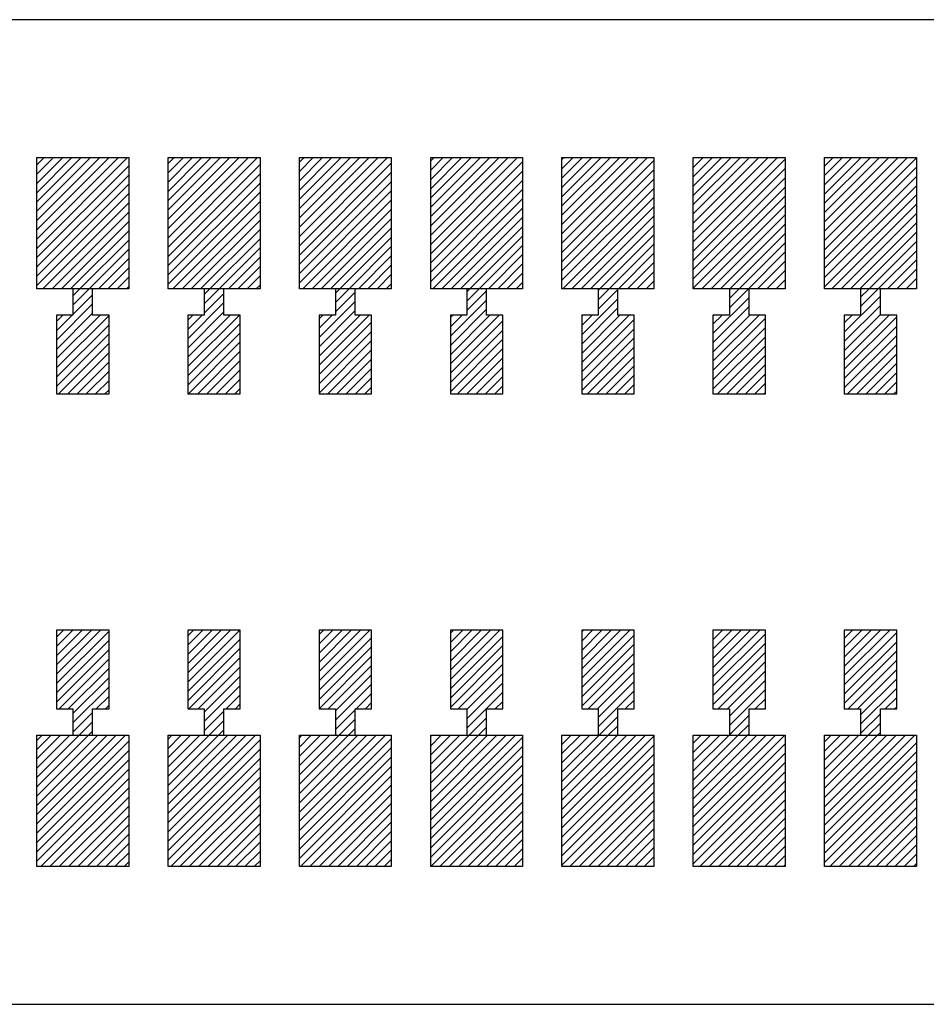
# Model space of a CAD drawing. Extents: x -30 to 87, y -19 to 45.
# Drawn here: x 51 to 52, y 22 to 23 of the extents above; entities that cross this region are included whole.
import ezdxf

# ---------------------------------------------------------------- set-up
doc = ezdxf.new("R2010")
doc.units = 0
doc.header["$MEASUREMENT"] = 0
doc.layers.get('0').update_dxf_attribs({"linetype": 'CONTINUOUS'})

# ---------------------------------------------------------------- blocks, each defined once
blk = doc.blocks.new('*X3267')
at = {"color": 3}
for p, q in [((51.6663, 22.49815), (51.67289, 22.50474)), ((51.6663, 22.49107), (51.67996, 22.50474)), ((51.6663, 22.484), (51.68704, 22.50474)), ((51.6663, 22.47693), (51.69411, 22.50474)), ((51.6663, 22.46986), (51.70118, 22.50474)), ((51.6663, 22.46279), (51.70825, 22.50474)), ((51.6663, 22.45572), (51.71532, 22.50474)), ((51.6663, 22.44865), (51.72239, 22.50474)), ((51.6663, 22.44158), (51.72946, 22.50474)), ((51.6663, 22.43451), (51.7363, 22.50451)), ((51.6663, 22.42743), (51.7363, 22.49743)), ((51.6663, 22.42036), (51.7363, 22.49036)), ((51.6663, 22.41329), (51.7363, 22.48329)), ((51.6663, 22.40622), (51.7363, 22.47622)), ((51.67189, 22.40474), (51.7363, 22.46915)), ((51.67896, 22.40474), (51.7363, 22.46208)), ((51.68603, 22.40474), (51.7363, 22.45501)), ((51.6931, 22.40474), (51.7363, 22.44794)), ((51.70017, 22.40474), (51.7363, 22.44087)), ((51.70724, 22.40474), (51.7363, 22.4338)), ((51.71431, 22.40474), (51.7363, 22.42672)), ((51.72139, 22.40474), (51.7363, 22.41965)), ((51.72846, 22.40474), (51.7363, 22.41258)), ((51.73553, 22.40474), (51.7363, 22.40551))]:
    blk.add_line(p, q, dxfattribs=at)
blk = doc.blocks.new('*X3268')
at = {"color": 3}
for p, q in [((51.5663, 22.50421), (51.56683, 22.50474)), ((51.5663, 22.49714), (51.5739, 22.50474)), ((51.5663, 22.49007), (51.58097, 22.50474)), ((51.5663, 22.483), (51.58804, 22.50474)), ((51.5663, 22.47593), (51.59511, 22.50474)), ((51.5663, 22.46886), (51.60218, 22.50474)), ((51.5663, 22.46179), (51.60925, 22.50474)), ((51.5663, 22.45471), (51.61632, 22.50474)), ((51.5663, 22.44764), (51.6234, 22.50474)), ((51.5663, 22.44057), (51.63047, 22.50474)), ((51.5663, 22.4335), (51.6363, 22.5035)), ((51.5663, 22.42643), (51.6363, 22.49643)), ((51.5663, 22.41936), (51.6363, 22.48936)), ((51.5663, 22.41229), (51.6363, 22.48229)), ((51.5663, 22.40522), (51.6363, 22.47522)), ((51.57289, 22.40474), (51.6363, 22.46815)), ((51.57996, 22.40474), (51.6363, 22.46107)), ((51.58704, 22.40474), (51.6363, 22.454)), ((51.59411, 22.40474), (51.6363, 22.44693)), ((51.60118, 22.40474), (51.6363, 22.43986)), ((51.60825, 22.40474), (51.6363, 22.43279)), ((51.61532, 22.40474), (51.6363, 22.42572)), ((51.62239, 22.40474), (51.6363, 22.41865)), ((51.62946, 22.40474), (51.6363, 22.41158))]:
    blk.add_line(p, q, dxfattribs=at)
blk = doc.blocks.new('*X3269')
at = {"color": 3}
for p, q in [((51.4663, 22.50321), (51.46783, 22.50474)), ((51.4663, 22.49614), (51.4749, 22.50474)), ((51.4663, 22.48906), (51.48197, 22.50474)), ((51.4663, 22.48199), (51.48905, 22.50474)), ((51.4663, 22.47492), (51.49612, 22.50474)), ((51.4663, 22.46785), (51.50319, 22.50474)), ((51.4663, 22.46078), (51.51026, 22.50474)), ((51.4663, 22.45371), (51.51733, 22.50474)), ((51.4663, 22.44664), (51.5244, 22.50474)), ((51.4663, 22.43957), (51.53147, 22.50474)), ((51.4663, 22.4325), (51.5363, 22.5025)), ((51.4663, 22.42542), (51.5363, 22.49542)), ((51.4663, 22.41835), (51.5363, 22.48835)), ((51.4663, 22.41128), (51.5363, 22.48128)), ((51.46683, 22.40474), (51.5363, 22.47421)), ((51.4739, 22.40474), (51.5363, 22.46714)), ((51.48097, 22.40474), (51.5363, 22.46007)), ((51.48804, 22.40474), (51.5363, 22.453)), ((51.49511, 22.40474), (51.5363, 22.44593)), ((51.50218, 22.40474), (51.5363, 22.43886)), ((51.50925, 22.40474), (51.5363, 22.43179)), ((51.51632, 22.40474), (51.5363, 22.42471)), ((51.5234, 22.40474), (51.5363, 22.41764)), ((51.53047, 22.40474), (51.5363, 22.41057))]:
    blk.add_line(p, q, dxfattribs=at)
blk = doc.blocks.new('*X3270')
at = {"color": 3}
for p, q in [((51.3663, 22.5022), (51.36884, 22.50474)), ((51.3663, 22.49513), (51.37591, 22.50474)), ((51.3663, 22.48806), (51.38298, 22.50474)), ((51.3663, 22.48099), (51.39005, 22.50474)), ((51.3663, 22.47392), (51.39712, 22.50474)), ((51.3663, 22.46685), (51.40419, 22.50474)), ((51.3663, 22.45977), (51.41126, 22.50474)), ((51.3663, 22.4527), (51.41833, 22.50474)), ((51.3663, 22.44563), (51.42541, 22.50474)), ((51.3663, 22.43856), (51.43248, 22.50474)), ((51.3663, 22.43149), (51.4363, 22.50149)), ((51.3663, 22.42442), (51.4363, 22.49442)), ((51.3663, 22.41735), (51.4363, 22.48735)), ((51.3663, 22.41028), (51.4363, 22.48028)), ((51.36783, 22.40474), (51.4363, 22.47321)), ((51.3749, 22.40474), (51.4363, 22.46614)), ((51.38197, 22.40474), (51.4363, 22.45906)), ((51.38905, 22.40474), (51.4363, 22.45199)), ((51.39612, 22.40474), (51.4363, 22.44492)), ((51.40319, 22.40474), (51.4363, 22.43785)), ((51.41026, 22.40474), (51.4363, 22.43078)), ((51.41733, 22.40474), (51.4363, 22.42371)), ((51.4244, 22.40474), (51.4363, 22.41664)), ((51.43147, 22.40474), (51.4363, 22.40957))]:
    blk.add_line(p, q, dxfattribs=at)
blk = doc.blocks.new('*X3271')
at = {"color": 3}
for p, q in [((51.2663, 22.5012), (51.26984, 22.50474)), ((51.2663, 22.49413), (51.27691, 22.50474)), ((51.2663, 22.48705), (51.28398, 22.50474)), ((51.2663, 22.47998), (51.29106, 22.50474)), ((51.2663, 22.47291), (51.29813, 22.50474)), ((51.2663, 22.46584), (51.3052, 22.50474)), ((51.2663, 22.45877), (51.31227, 22.50474)), ((51.2663, 22.4517), (51.31934, 22.50474)), ((51.2663, 22.44463), (51.32641, 22.50474)), ((51.2663, 22.43756), (51.33348, 22.50474)), ((51.2663, 22.43049), (51.3363, 22.50049)), ((51.2663, 22.42341), (51.3363, 22.49341)), ((51.2663, 22.41634), (51.3363, 22.48634)), ((51.2663, 22.40927), (51.3363, 22.47927)), ((51.26884, 22.40474), (51.3363, 22.4722)), ((51.27591, 22.40474), (51.3363, 22.46513)), ((51.28298, 22.40474), (51.3363, 22.45806)), ((51.29005, 22.40474), (51.3363, 22.45099)), ((51.29712, 22.40474), (51.3363, 22.44392)), ((51.30419, 22.40474), (51.3363, 22.43685)), ((51.31126, 22.40474), (51.3363, 22.42977)), ((51.31833, 22.40474), (51.3363, 22.4227)), ((51.32541, 22.40474), (51.3363, 22.41563)), ((51.33248, 22.40474), (51.3363, 22.40856))]:
    blk.add_line(p, q, dxfattribs=at)
blk = doc.blocks.new('*X3272')
at = {"color": 3}
for p, q in [((51.1663, 22.50019), (51.17085, 22.50474)), ((51.1663, 22.49312), (51.17792, 22.50474)), ((51.1663, 22.48605), (51.18499, 22.50474)), ((51.1663, 22.47898), (51.19206, 22.50474)), ((51.1663, 22.47191), (51.19913, 22.50474)), ((51.1663, 22.46484), (51.2062, 22.50474)), ((51.1663, 22.45776), (51.21327, 22.50474)), ((51.1663, 22.45069), (51.22034, 22.50474)), ((51.1663, 22.44362), (51.22742, 22.50474)), ((51.1663, 22.43655), (51.23449, 22.50474)), ((51.1663, 22.42948), (51.2363, 22.49948)), ((51.1663, 22.42241), (51.2363, 22.49241)), ((51.1663, 22.41534), (51.2363, 22.48534)), ((51.1663, 22.40827), (51.2363, 22.47827)), ((51.16984, 22.40474), (51.2363, 22.4712)), ((51.17691, 22.40474), (51.2363, 22.46413)), ((51.18398, 22.40474), (51.2363, 22.45705)), ((51.19106, 22.40474), (51.2363, 22.44998)), ((51.19813, 22.40474), (51.2363, 22.44291)), ((51.2052, 22.40474), (51.2363, 22.43584)), ((51.21227, 22.40474), (51.2363, 22.42877)), ((51.21934, 22.40474), (51.2363, 22.4217)), ((51.22641, 22.40474), (51.2363, 22.41463)), ((51.23348, 22.40474), (51.2363, 22.40756))]:
    blk.add_line(p, q, dxfattribs=at)
blk = doc.blocks.new('*X3273')
at = {"color": 3}
for p, q in [((51.0663, 22.49919), (51.07185, 22.50474)), ((51.0663, 22.49212), (51.07892, 22.50474)), ((51.0663, 22.48504), (51.08599, 22.50474)), ((51.0663, 22.47797), (51.09307, 22.50474)), ((51.0663, 22.4709), (51.10014, 22.50474)), ((51.0663, 22.46383), (51.10721, 22.50474)), ((51.0663, 22.45676), (51.11428, 22.50474)), ((51.0663, 22.44969), (51.12135, 22.50474)), ((51.0663, 22.44262), (51.12842, 22.50474)), ((51.0663, 22.43555), (51.13549, 22.50474)), ((51.0663, 22.42848), (51.1363, 22.49848)), ((51.0663, 22.4214), (51.1363, 22.4914)), ((51.0663, 22.41433), (51.1363, 22.48433)), ((51.0663, 22.40726), (51.1363, 22.47726)), ((51.07085, 22.40474), (51.1363, 22.47019)), ((51.07792, 22.40474), (51.1363, 22.46312)), ((51.08499, 22.40474), (51.1363, 22.45605)), ((51.09206, 22.40474), (51.1363, 22.44898)), ((51.09913, 22.40474), (51.1363, 22.44191)), ((51.1062, 22.40474), (51.1363, 22.43484)), ((51.11327, 22.40474), (51.1363, 22.42776)), ((51.12034, 22.40474), (51.1363, 22.42069)), ((51.12742, 22.40474), (51.1363, 22.41362)), ((51.13449, 22.40474), (51.1363, 22.40655))]:
    blk.add_line(p, q, dxfattribs=at)
blk = doc.blocks.new('*X3275')
at = {"color": 3}
for p, q in [((51.6663, 22.05974), (51.6713, 22.06474)), ((51.6663, 22.05267), (51.67837, 22.06474)), ((51.6663, 22.0456), (51.68544, 22.06474)), ((51.6663, 22.03853), (51.69251, 22.06474)), ((51.6663, 22.03145), (51.69958, 22.06474)), ((51.6663, 22.02438), (51.70665, 22.06474)), ((51.6663, 22.01731), (51.71373, 22.06474)), ((51.6663, 22.01024), (51.7208, 22.06474)), ((51.6663, 22.00317), (51.72787, 22.06474)), ((51.6663, 21.9961), (51.73494, 22.06474)), ((51.6663, 21.98903), (51.7363, 22.05903)), ((51.6663, 21.98196), (51.7363, 22.05196)), ((51.6663, 21.97489), (51.7363, 22.04489)), ((51.6663, 21.96782), (51.7363, 22.03782)), ((51.67029, 21.96474), (51.7363, 22.03074)), ((51.67737, 21.96474), (51.7363, 22.02367)), ((51.68444, 21.96474), (51.7363, 22.0166)), ((51.69151, 21.96474), (51.7363, 22.00953)), ((51.69858, 21.96474), (51.7363, 22.00246)), ((51.70565, 21.96474), (51.7363, 21.99539)), ((51.71272, 21.96474), (51.7363, 21.98832)), ((51.71979, 21.96474), (51.7363, 21.98125)), ((51.72686, 21.96474), (51.7363, 21.97418)), ((51.73393, 21.96474), (51.7363, 21.9671))]:
    blk.add_line(p, q, dxfattribs=at)
blk = doc.blocks.new('*X3276')
at = {"color": 3}
for p, q in [((51.5663, 22.05873), (51.5723, 22.06474)), ((51.5663, 22.05166), (51.57938, 22.06474)), ((51.5663, 22.04459), (51.58645, 22.06474)), ((51.5663, 22.03752), (51.59352, 22.06474)), ((51.5663, 22.03045), (51.60059, 22.06474)), ((51.5663, 22.02338), (51.60766, 22.06474)), ((51.5663, 22.01631), (51.61473, 22.06474)), ((51.5663, 22.00924), (51.6218, 22.06474)), ((51.5663, 22.00217), (51.62887, 22.06474)), ((51.5663, 21.99509), (51.63594, 22.06474)), ((51.5663, 21.98802), (51.6363, 22.05802)), ((51.5663, 21.98095), (51.6363, 22.05095)), ((51.5663, 21.97388), (51.6363, 22.04388)), ((51.5663, 21.96681), (51.6363, 22.03681)), ((51.5713, 21.96474), (51.6363, 22.02974)), ((51.57837, 21.96474), (51.6363, 22.02267)), ((51.58544, 21.96474), (51.6363, 22.0156)), ((51.59251, 21.96474), (51.6363, 22.00853)), ((51.59958, 21.96474), (51.6363, 22.00145)), ((51.60665, 21.96474), (51.6363, 21.99438)), ((51.61373, 21.96474), (51.6363, 21.98731)), ((51.6208, 21.96474), (51.6363, 21.98024)), ((51.62787, 21.96474), (51.6363, 21.97317)), ((51.63494, 21.96474), (51.6363, 21.9661))]:
    blk.add_line(p, q, dxfattribs=at)
blk = doc.blocks.new('*X3277')
at = {"color": 3}
for p, q in [((51.4663, 22.05773), (51.47331, 22.06474)), ((51.4663, 22.05066), (51.48038, 22.06474)), ((51.4663, 22.04359), (51.48745, 22.06474)), ((51.4663, 22.03652), (51.49452, 22.06474)), ((51.4663, 22.02944), (51.50159, 22.06474)), ((51.4663, 22.02237), (51.50866, 22.06474)), ((51.4663, 22.0153), (51.51574, 22.06474)), ((51.4663, 22.00823), (51.52281, 22.06474)), ((51.4663, 22.00116), (51.52988, 22.06474)), ((51.4663, 21.99409), (51.5363, 22.06409)), ((51.4663, 21.98702), (51.5363, 22.05702)), ((51.4663, 21.97995), (51.5363, 22.04995)), ((51.4663, 21.97288), (51.5363, 22.04288)), ((51.4663, 21.96581), (51.5363, 22.03581)), ((51.4723, 21.96474), (51.5363, 22.02873)), ((51.47938, 21.96474), (51.5363, 22.02166)), ((51.48645, 21.96474), (51.5363, 22.01459)), ((51.49352, 21.96474), (51.5363, 22.00752)), ((51.50059, 21.96474), (51.5363, 22.00045)), ((51.50766, 21.96474), (51.5363, 21.99338)), ((51.51473, 21.96474), (51.5363, 21.98631)), ((51.5218, 21.96474), (51.5363, 21.97924)), ((51.52887, 21.96474), (51.5363, 21.97217)), ((51.53594, 21.96474), (51.5363, 21.96509))]:
    blk.add_line(p, q, dxfattribs=at)
blk = doc.blocks.new('*X3278')
at = {"color": 3}
for p, q in [((51.3663, 22.0638), (51.36724, 22.06474)), ((51.3663, 22.05672), (51.37431, 22.06474)), ((51.3663, 22.04965), (51.38139, 22.06474)), ((51.3663, 22.04258), (51.38846, 22.06474)), ((51.3663, 22.03551), (51.39553, 22.06474)), ((51.3663, 22.02844), (51.4026, 22.06474)), ((51.3663, 22.02137), (51.40967, 22.06474)), ((51.3663, 22.0143), (51.41674, 22.06474)), ((51.3663, 22.00723), (51.42381, 22.06474)), ((51.3663, 22.00016), (51.43088, 22.06474)), ((51.3663, 21.99308), (51.4363, 22.06308)), ((51.3663, 21.98601), (51.4363, 22.05601)), ((51.3663, 21.97894), (51.4363, 22.04894)), ((51.3663, 21.97187), (51.4363, 22.04187)), ((51.3663, 21.9648), (51.4363, 22.0348)), ((51.37331, 21.96474), (51.4363, 22.02773)), ((51.38038, 21.96474), (51.4363, 22.02066)), ((51.38745, 21.96474), (51.4363, 22.01359)), ((51.39452, 21.96474), (51.4363, 22.00652)), ((51.40159, 21.96474), (51.4363, 21.99944)), ((51.40866, 21.96474), (51.4363, 21.99237)), ((51.41574, 21.96474), (51.4363, 21.9853)), ((51.42281, 21.96474), (51.4363, 21.97823)), ((51.42988, 21.96474), (51.4363, 21.97116))]:
    blk.add_line(p, q, dxfattribs=at)
blk = doc.blocks.new('*X3279')
at = {"color": 3}
for p, q in [((51.2663, 22.06279), (51.26825, 22.06474)), ((51.2663, 22.05572), (51.27532, 22.06474)), ((51.2663, 22.04865), (51.28239, 22.06474)), ((51.2663, 22.04158), (51.28946, 22.06474)), ((51.2663, 22.03451), (51.29653, 22.06474)), ((51.2663, 22.02743), (51.3036, 22.06474)), ((51.2663, 22.02036), (51.31068, 22.06474)), ((51.2663, 22.01329), (51.31775, 22.06474)), ((51.2663, 22.00622), (51.32482, 22.06474)), ((51.2663, 21.99915), (51.33189, 22.06474)), ((51.2663, 21.99208), (51.3363, 22.06208)), ((51.2663, 21.98501), (51.3363, 22.05501)), ((51.2663, 21.97794), (51.3363, 22.04794)), ((51.2663, 21.97087), (51.3363, 22.04087)), ((51.26724, 21.96474), (51.3363, 22.0338)), ((51.27431, 21.96474), (51.3363, 22.02672)), ((51.28139, 21.96474), (51.3363, 22.01965)), ((51.28846, 21.96474), (51.3363, 22.01258)), ((51.29553, 21.96474), (51.3363, 22.00551)), ((51.3026, 21.96474), (51.3363, 21.99844)), ((51.30967, 21.96474), (51.3363, 21.99137)), ((51.31674, 21.96474), (51.3363, 21.9843)), ((51.32381, 21.96474), (51.3363, 21.97723)), ((51.33088, 21.96474), (51.3363, 21.97016))]:
    blk.add_line(p, q, dxfattribs=at)
blk = doc.blocks.new('*X3280')
at = {"color": 3}
for p, q in [((51.1663, 22.06179), (51.16925, 22.06474)), ((51.1663, 22.05471), (51.17632, 22.06474)), ((51.1663, 22.04764), (51.1834, 22.06474)), ((51.1663, 22.04057), (51.19047, 22.06474)), ((51.1663, 22.0335), (51.19754, 22.06474)), ((51.1663, 22.02643), (51.20461, 22.06474)), ((51.1663, 22.01936), (51.21168, 22.06474)), ((51.1663, 22.01229), (51.21875, 22.06474)), ((51.1663, 22.00522), (51.22582, 22.06474)), ((51.1663, 21.99815), (51.23289, 22.06474)), ((51.1663, 21.99107), (51.2363, 22.06107)), ((51.1663, 21.984), (51.2363, 22.054)), ((51.1663, 21.97693), (51.2363, 22.04693)), ((51.1663, 21.96986), (51.2363, 22.03986)), ((51.16825, 21.96474), (51.2363, 22.03279)), ((51.17532, 21.96474), (51.2363, 22.02572)), ((51.18239, 21.96474), (51.2363, 22.01865)), ((51.18946, 21.96474), (51.2363, 22.01158)), ((51.19653, 21.96474), (51.2363, 22.00451)), ((51.2036, 21.96474), (51.2363, 21.99743)), ((51.21068, 21.96474), (51.2363, 21.99036)), ((51.21775, 21.96474), (51.2363, 21.98329)), ((51.22482, 21.96474), (51.2363, 21.97622)), ((51.23189, 21.96474), (51.2363, 21.96915))]:
    blk.add_line(p, q, dxfattribs=at)
blk = doc.blocks.new('*X3281')
at = {"color": 3}
for p, q in [((51.0663, 22.06078), (51.07026, 22.06474)), ((51.0663, 22.05371), (51.07733, 22.06474)), ((51.0663, 22.04664), (51.0844, 22.06474)), ((51.0663, 22.03957), (51.09147, 22.06474)), ((51.0663, 22.0325), (51.09854, 22.06474)), ((51.0663, 22.02542), (51.10561, 22.06474)), ((51.0663, 22.01835), (51.11269, 22.06474)), ((51.0663, 22.01128), (51.11976, 22.06474)), ((51.0663, 22.00421), (51.12683, 22.06474)), ((51.0663, 21.99714), (51.1339, 22.06474)), ((51.0663, 21.99007), (51.1363, 22.06007)), ((51.0663, 21.983), (51.1363, 22.053)), ((51.0663, 21.97593), (51.1363, 22.04593)), ((51.0663, 21.96886), (51.1363, 22.03886)), ((51.06925, 21.96474), (51.1363, 22.03179)), ((51.07632, 21.96474), (51.1363, 22.02471)), ((51.0834, 21.96474), (51.1363, 22.01764)), ((51.09047, 21.96474), (51.1363, 22.01057)), ((51.09754, 21.96474), (51.1363, 22.0035)), ((51.10461, 21.96474), (51.1363, 21.99643)), ((51.11168, 21.96474), (51.1363, 21.98936)), ((51.11875, 21.96474), (51.1363, 21.98229)), ((51.12582, 21.96474), (51.1363, 21.97522)), ((51.13289, 21.96474), (51.1363, 21.96815))]:
    blk.add_line(p, q, dxfattribs=at)
blk = doc.blocks.new('*X3305')
at = {"color": 1}
for p, q in [((51.6938, 22.39837), (51.70017, 22.40474)), ((51.6938, 22.3913), (51.70724, 22.40474)), ((51.6813, 22.37172), (51.7088, 22.39922)), ((51.6813, 22.36465), (51.7088, 22.39215)), ((51.6813, 22.35758), (51.7088, 22.38508)), ((51.6813, 22.3788), (51.68724, 22.38474)), ((51.6813, 22.35051), (51.71553, 22.38474)), ((51.6813, 22.34344), (51.7213, 22.38344)), ((51.6813, 22.33637), (51.7213, 22.37637)), ((51.6813, 22.3293), (51.7213, 22.3693)), ((51.68381, 22.32474), (51.7213, 22.36223)), ((51.69088, 22.32474), (51.7213, 22.35516)), ((51.69795, 22.32474), (51.7213, 22.34808)), ((51.70503, 22.32474), (51.7213, 22.34101)), ((51.7121, 22.32474), (51.7213, 22.33394)), ((51.71917, 22.32474), (51.7213, 22.32687))]:
    blk.add_line(p, q, dxfattribs=at)
blk = doc.blocks.new('*X3306')
at = {"color": 1}
for p, q in [((51.5938, 22.40443), (51.59411, 22.40474)), ((51.5938, 22.39736), (51.60118, 22.40474)), ((51.5938, 22.39029), (51.60825, 22.40474)), ((51.5813, 22.37072), (51.6088, 22.39822)), ((51.5813, 22.36365), (51.6088, 22.39115)), ((51.5813, 22.37779), (51.58825, 22.38474)), ((51.5813, 22.35658), (51.60946, 22.38474)), ((51.5813, 22.34951), (51.61653, 22.38474)), ((51.5813, 22.34243), (51.6213, 22.38243)), ((51.5813, 22.33536), (51.6213, 22.37536)), ((51.5813, 22.32829), (51.6213, 22.36829)), ((51.58482, 22.32474), (51.6213, 22.36122)), ((51.59189, 22.32474), (51.6213, 22.35415)), ((51.59896, 22.32474), (51.6213, 22.34708)), ((51.60603, 22.32474), (51.6213, 22.34001)), ((51.6131, 22.32474), (51.6213, 22.33294)), ((51.62017, 22.32474), (51.6213, 22.32587))]:
    blk.add_line(p, q, dxfattribs=at)
blk = doc.blocks.new('*X3307')
at = {"color": 1}
for p, q in [((51.4938, 22.40343), (51.49511, 22.40474)), ((51.4938, 22.39636), (51.50218, 22.40474)), ((51.4938, 22.38929), (51.5088, 22.40429)), ((51.4813, 22.36971), (51.5088, 22.39721)), ((51.4813, 22.36264), (51.5088, 22.39014)), ((51.4813, 22.38386), (51.48218, 22.38474)), ((51.4813, 22.37679), (51.48925, 22.38474)), ((51.4813, 22.35557), (51.51047, 22.38474)), ((51.4813, 22.3485), (51.51754, 22.38474)), ((51.4813, 22.34143), (51.5213, 22.38143)), ((51.4813, 22.33436), (51.5213, 22.37436)), ((51.4813, 22.32729), (51.5213, 22.36729)), ((51.48582, 22.32474), (51.5213, 22.36022)), ((51.49289, 22.32474), (51.5213, 22.35315)), ((51.49996, 22.32474), (51.5213, 22.34607)), ((51.50704, 22.32474), (51.5213, 22.339)), ((51.51411, 22.32474), (51.5213, 22.33193)), ((51.52118, 22.32474), (51.5213, 22.32486))]:
    blk.add_line(p, q, dxfattribs=at)
blk = doc.blocks.new('*X3308')
at = {"color": 1}
for p, q in [((51.3938, 22.40242), (51.39612, 22.40474)), ((51.3938, 22.39535), (51.40319, 22.40474)), ((51.3938, 22.38828), (51.4088, 22.40328)), ((51.3813, 22.36871), (51.4088, 22.39621)), ((51.3813, 22.36164), (51.4088, 22.38914)), ((51.3813, 22.38285), (51.38319, 22.38474)), ((51.3813, 22.37578), (51.39026, 22.38474)), ((51.3813, 22.35457), (51.41147, 22.38474)), ((51.3813, 22.3475), (51.41854, 22.38474)), ((51.3813, 22.34042), (51.4213, 22.38042)), ((51.3813, 22.33335), (51.4213, 22.37335)), ((51.3813, 22.32628), (51.4213, 22.36628)), ((51.38683, 22.32474), (51.4213, 22.35921)), ((51.3939, 22.32474), (51.4213, 22.35214)), ((51.40097, 22.32474), (51.4213, 22.34507)), ((51.40804, 22.32474), (51.4213, 22.338)), ((51.41511, 22.32474), (51.4213, 22.33093))]:
    blk.add_line(p, q, dxfattribs=at)
blk = doc.blocks.new('*X3309')
at = {"color": 1}
for p, q in [((51.2938, 22.40142), (51.29712, 22.40474)), ((51.2938, 22.39435), (51.30419, 22.40474)), ((51.2813, 22.3677), (51.3088, 22.3952)), ((51.2938, 22.38727), (51.3088, 22.40227)), ((51.2813, 22.36063), (51.3088, 22.38813)), ((51.2813, 22.38185), (51.28419, 22.38474)), ((51.2813, 22.37477), (51.29126, 22.38474)), ((51.2813, 22.35356), (51.31248, 22.38474)), ((51.2813, 22.34649), (51.31955, 22.38474)), ((51.2813, 22.33942), (51.3213, 22.37942)), ((51.2813, 22.33235), (51.3213, 22.37235)), ((51.2813, 22.32528), (51.3213, 22.36528)), ((51.28783, 22.32474), (51.3213, 22.35821)), ((51.2949, 22.32474), (51.3213, 22.35114)), ((51.30197, 22.32474), (51.3213, 22.34406)), ((51.30905, 22.32474), (51.3213, 22.33699)), ((51.31612, 22.32474), (51.3213, 22.32992))]:
    blk.add_line(p, q, dxfattribs=at)
blk = doc.blocks.new('*X3310')
at = {"color": 1}
for p, q in [((51.1938, 22.40041), (51.19813, 22.40474)), ((51.1938, 22.39334), (51.2052, 22.40474)), ((51.1938, 22.38627), (51.2088, 22.40127)), ((51.1813, 22.3667), (51.2088, 22.3942)), ((51.1813, 22.35963), (51.2088, 22.38713)), ((51.1813, 22.38084), (51.1852, 22.38474)), ((51.1813, 22.37377), (51.19227, 22.38474)), ((51.1813, 22.35256), (51.21348, 22.38474)), ((51.1813, 22.34549), (51.22055, 22.38474)), ((51.1813, 22.33841), (51.2213, 22.37841)), ((51.1813, 22.33134), (51.2213, 22.37134)), ((51.18177, 22.32474), (51.2213, 22.36427)), ((51.18884, 22.32474), (51.2213, 22.3572)), ((51.19591, 22.32474), (51.2213, 22.35013)), ((51.20298, 22.32474), (51.2213, 22.34306)), ((51.21005, 22.32474), (51.2213, 22.33599)), ((51.21712, 22.32474), (51.2213, 22.32892))]:
    blk.add_line(p, q, dxfattribs=at)
blk = doc.blocks.new('*X3311')
at = {"color": 1}
for p, q in [((51.0938, 22.39941), (51.09913, 22.40474)), ((51.0938, 22.39234), (51.1062, 22.40474)), ((51.0938, 22.38526), (51.1088, 22.40026)), ((51.0813, 22.36569), (51.1088, 22.39319)), ((51.0813, 22.35862), (51.1088, 22.38612)), ((51.0813, 22.37984), (51.0862, 22.38474)), ((51.0813, 22.37276), (51.09327, 22.38474)), ((51.0813, 22.35155), (51.11449, 22.38474)), ((51.0813, 22.34448), (51.1213, 22.38448)), ((51.0813, 22.33741), (51.1213, 22.37741)), ((51.0813, 22.33034), (51.1213, 22.37034)), ((51.08277, 22.32474), (51.1213, 22.36327)), ((51.08984, 22.32474), (51.1213, 22.3562)), ((51.09691, 22.32474), (51.1213, 22.34913)), ((51.10398, 22.32474), (51.1213, 22.34205)), ((51.11106, 22.32474), (51.1213, 22.33498)), ((51.11813, 22.32474), (51.1213, 22.32791))]:
    blk.add_line(p, q, dxfattribs=at)
blk = doc.blocks.new('*X3317')
at = {"color": 1}
for p, q in [((51.6813, 22.13838), (51.68766, 22.14474)), ((51.6813, 22.13131), (51.69473, 22.14474)), ((51.6813, 22.12424), (51.7018, 22.14474)), ((51.6813, 22.11717), (51.70887, 22.14474)), ((51.6813, 22.11009), (51.71594, 22.14474)), ((51.6813, 22.10302), (51.7213, 22.14302)), ((51.6813, 22.09595), (51.7213, 22.13595)), ((51.6813, 22.08888), (51.7213, 22.12888)), ((51.68423, 22.08474), (51.7213, 22.12181)), ((51.6913, 22.08474), (51.7213, 22.11474)), ((51.6938, 22.08017), (51.7213, 22.10767)), ((51.6938, 22.0731), (51.7213, 22.1006)), ((51.71251, 22.08474), (51.7213, 22.09353)), ((51.6938, 22.06603), (51.7088, 22.08103)), ((51.71958, 22.08474), (51.7213, 22.08645)), ((51.69958, 22.06474), (51.7088, 22.07395)), ((51.70665, 22.06474), (51.7088, 22.06688))]:
    blk.add_line(p, q, dxfattribs=at)
blk = doc.blocks.new('*X3318')
at = {"color": 1}
for p, q in [((51.5813, 22.14444), (51.58159, 22.14474)), ((51.5813, 22.13737), (51.58866, 22.14474)), ((51.5813, 22.1303), (51.59574, 22.14474)), ((51.5813, 22.12323), (51.60281, 22.14474)), ((51.5813, 22.11616), (51.60988, 22.14474)), ((51.5813, 22.10909), (51.61695, 22.14474)), ((51.5813, 22.10202), (51.6213, 22.14202)), ((51.5813, 22.09495), (51.6213, 22.13495)), ((51.5813, 22.08788), (51.6213, 22.12788)), ((51.58523, 22.08474), (51.6213, 22.12081)), ((51.5923, 22.08474), (51.6213, 22.11373)), ((51.5938, 22.07916), (51.6213, 22.10666)), ((51.5938, 22.07209), (51.6213, 22.09959)), ((51.61352, 22.08474), (51.6213, 22.09252)), ((51.5938, 22.06502), (51.6088, 22.08002)), ((51.62059, 22.08474), (51.6213, 22.08545)), ((51.60059, 22.06474), (51.6088, 22.07295)), ((51.60766, 22.06474), (51.6088, 22.06588))]:
    blk.add_line(p, q, dxfattribs=at)
blk = doc.blocks.new('*X3319')
at = {"color": 1}
for p, q in [((51.4813, 22.14344), (51.4826, 22.14474)), ((51.4813, 22.13637), (51.48967, 22.14474)), ((51.4813, 22.1293), (51.49674, 22.14474)), ((51.4813, 22.12223), (51.50381, 22.14474)), ((51.4813, 22.11516), (51.51088, 22.14474)), ((51.4813, 22.10808), (51.51795, 22.14474)), ((51.4813, 22.10101), (51.5213, 22.14101)), ((51.4813, 22.09394), (51.5213, 22.13394)), ((51.4813, 22.08687), (51.5213, 22.12687)), ((51.48624, 22.08474), (51.5213, 22.1198)), ((51.49331, 22.08474), (51.5213, 22.11273)), ((51.4938, 22.07816), (51.5213, 22.10566)), ((51.4938, 22.07109), (51.5213, 22.09859)), ((51.51452, 22.08474), (51.5213, 22.09152)), ((51.49452, 22.06474), (51.5088, 22.07902)), ((51.50159, 22.06474), (51.5088, 22.07194)), ((51.50866, 22.06474), (51.5088, 22.06487))]:
    blk.add_line(p, q, dxfattribs=at)
blk = doc.blocks.new('*X3320')
at = {"color": 1}
for p, q in [((51.3813, 22.14243), (51.3836, 22.14474)), ((51.3813, 22.13536), (51.39068, 22.14474)), ((51.3813, 22.12829), (51.39775, 22.14474)), ((51.3813, 22.12122), (51.40482, 22.14474)), ((51.3813, 22.11415), (51.41189, 22.14474)), ((51.3813, 22.10708), (51.41896, 22.14474)), ((51.3813, 22.10001), (51.4213, 22.14001)), ((51.3813, 22.09294), (51.4213, 22.13294)), ((51.3813, 22.08587), (51.4213, 22.12587)), ((51.38724, 22.08474), (51.4213, 22.1188)), ((51.3938, 22.08422), (51.4213, 22.11172)), ((51.3938, 22.07715), (51.4213, 22.10465)), ((51.3938, 22.07008), (51.4213, 22.09758)), ((51.41553, 22.08474), (51.4213, 22.09051)), ((51.39553, 22.06474), (51.4088, 22.07801)), ((51.4026, 22.06474), (51.4088, 22.07094))]:
    blk.add_line(p, q, dxfattribs=at)
blk = doc.blocks.new('*X3321')
at = {"color": 1}
for p, q in [((51.2813, 22.14143), (51.28461, 22.14474)), ((51.2813, 22.13436), (51.29168, 22.14474)), ((51.2813, 22.12729), (51.29875, 22.14474)), ((51.2813, 22.12022), (51.30582, 22.14474)), ((51.2813, 22.11315), (51.31289, 22.14474)), ((51.2813, 22.10607), (51.31996, 22.14474)), ((51.2813, 22.099), (51.3213, 22.139)), ((51.2813, 22.09193), (51.3213, 22.13193)), ((51.2813, 22.08486), (51.3213, 22.12486)), ((51.28825, 22.08474), (51.3213, 22.11779)), ((51.2938, 22.08322), (51.3213, 22.11072)), ((51.2938, 22.07615), (51.3213, 22.10365)), ((51.30946, 22.08474), (51.3213, 22.09658)), ((51.31653, 22.08474), (51.3213, 22.08951)), ((51.2938, 22.06908), (51.3088, 22.08408)), ((51.29653, 22.06474), (51.3088, 22.07701)), ((51.3036, 22.06474), (51.3088, 22.06993))]:
    blk.add_line(p, q, dxfattribs=at)
blk = doc.blocks.new('*X3322')
at = {"color": 1}
for p, q in [((51.1813, 22.14042), (51.18561, 22.14474)), ((51.1813, 22.13335), (51.19269, 22.14474)), ((51.1813, 22.12628), (51.19976, 22.14474)), ((51.1813, 22.11921), (51.20683, 22.14474)), ((51.1813, 22.11214), (51.2139, 22.14474)), ((51.1813, 22.10507), (51.22097, 22.14474)), ((51.1813, 22.098), (51.2213, 22.138)), ((51.1813, 22.09093), (51.2213, 22.13093)), ((51.18218, 22.08474), (51.2213, 22.12386)), ((51.18925, 22.08474), (51.2213, 22.11679)), ((51.1938, 22.08221), (51.2213, 22.10971)), ((51.1938, 22.07514), (51.2213, 22.10264)), ((51.21047, 22.08474), (51.2213, 22.09557)), ((51.21754, 22.08474), (51.2213, 22.0885)), ((51.1938, 22.06807), (51.2088, 22.08307)), ((51.19754, 22.06474), (51.2088, 22.076)), ((51.20461, 22.06474), (51.2088, 22.06893))]:
    blk.add_line(p, q, dxfattribs=at)
blk = doc.blocks.new('*X3323')
at = {"color": 1}
for p, q in [((51.0813, 22.13942), (51.08662, 22.14474)), ((51.0813, 22.13235), (51.09369, 22.14474)), ((51.0813, 22.12528), (51.10076, 22.14474)), ((51.0813, 22.11821), (51.10783, 22.14474)), ((51.0813, 22.11114), (51.1149, 22.14474)), ((51.0813, 22.10406), (51.1213, 22.14406)), ((51.0813, 22.09699), (51.1213, 22.13699)), ((51.0813, 22.08992), (51.1213, 22.12992)), ((51.08319, 22.08474), (51.1213, 22.12285)), ((51.09026, 22.08474), (51.1213, 22.11578)), ((51.0938, 22.08121), (51.1213, 22.10871)), ((51.0938, 22.07414), (51.1213, 22.10164)), ((51.11147, 22.08474), (51.1213, 22.09457)), ((51.0938, 22.06707), (51.1088, 22.08207)), ((51.11854, 22.08474), (51.1213, 22.0875)), ((51.09854, 22.06474), (51.1088, 22.075)), ((51.10561, 22.06474), (51.1088, 22.06792))]:
    blk.add_line(p, q, dxfattribs=at)
blk = doc.blocks.new('24A3736__STAR_INSECT_INSU_BOARD', base_point=(197.72089, -153.68516))
at = {"color": 7}
for p, q in [((51.7513, 22.60974), (50.8138, 22.60974)), ((50.8138, 21.85974), (51.7513, 21.85974))]:
    blk.add_line(p, q, dxfattribs=at)

msp = doc.modelspace()

# ---------------------------------------------------------------- linework, layer by layer
at = {"color": 7}
for p, q in [((51.0663001, 22.4047386), (51.0663001, 22.5047386)), ((51.0663001, 22.5047386), (51.1363001, 22.5047386)), ((51.1363001, 22.5047386), (51.1363001, 22.4047386)), ((51.1663001, 22.4047386), (51.1663001, 22.5047386)), ((51.1663001, 22.5047386), (51.2363001, 22.5047386)), ((51.2363001, 22.5047386), (51.2363001, 22.4047386)), ((51.2663001, 22.4047386), (51.2663001, 22.5047386)), ((51.2663001, 22.5047386), (51.3363001, 22.5047386)), ((51.3363001, 22.5047386), (51.3363001, 22.4047386)), ((51.3663001, 22.4047386), (51.3663001, 22.5047386)), ((51.3663001, 22.5047386), (51.4363001, 22.5047386)), ((51.4363001, 22.5047386), (51.4363001, 22.4047386)), ((51.4663001, 22.4047386), (51.4663001, 22.5047386)), ((51.4663001, 22.5047386), (51.5363001, 22.5047386)), ((51.5363001, 22.5047386), (51.5363001, 22.4047386)), ((51.5663001, 22.4047386), (51.5663001, 22.5047386)), ((51.5663001, 22.5047386), (51.6363001, 22.5047386)), ((51.6363001, 22.5047386), (51.6363001, 22.4047386)), ((51.6663001, 22.4047386), (51.6663001, 22.5047386)), ((51.6663001, 22.5047386), (51.7363001, 22.5047386)), ((51.7363001, 22.5047386), (51.7363001, 22.4047386)), ((51.1363001, 22.4047386), (51.0663001, 22.4047386)), ((51.1088001, 22.4047386), (51.0938001, 22.4047386)), ((51.0938001, 22.4047386), (51.0938001, 22.3847386)), ((51.1088001, 22.3847386), (51.1088001, 22.4047386)), ((51.2363001, 22.4047386), (51.1663001, 22.4047386)), ((51.2088001, 22.4047386), (51.1938001, 22.4047386)), ((51.1938001, 22.4047386), (51.1938001, 22.3847386)), ((51.2088001, 22.3847386), (51.2088001, 22.4047386)), ((51.3363001, 22.4047386), (51.2663001, 22.4047386)), ((51.3088001, 22.4047386), (51.2938001, 22.4047386)), ((51.2938001, 22.4047386), (51.2938001, 22.3847386)), ((51.3088001, 22.3847386), (51.3088001, 22.4047386)), ((51.4363001, 22.4047386), (51.3663001, 22.4047386)), ((51.4088001, 22.4047386), (51.3938001, 22.4047386)), ((51.3938001, 22.4047386), (51.3938001, 22.3847386)), ((51.4088001, 22.3847386), (51.4088001, 22.4047386)), ((51.5363001, 22.4047386), (51.4663001, 22.4047386)), ((51.5088001, 22.4047386), (51.4938001, 22.4047386)), ((51.4938001, 22.4047386), (51.4938001, 22.3847386)), ((51.5088001, 22.3847386), (51.5088001, 22.4047386)), ((51.6363001, 22.4047386), (51.5663001, 22.4047386)), ((51.6088001, 22.4047386), (51.5938001, 22.4047386)), ((51.5938001, 22.4047386), (51.5938001, 22.3847386)), ((51.6088001, 22.3847386), (51.6088001, 22.4047386)), ((51.7363001, 22.4047386), (51.6663001, 22.4047386)), ((51.7088001, 22.4047386), (51.6938001, 22.4047386)), ((51.6938001, 22.4047386), (51.6938001, 22.3847386)), ((51.7088001, 22.3847386), (51.7088001, 22.4047386)), ((51.0938001, 22.3847386), (51.0813001, 22.3847386)), ((51.0813001, 22.3847386), (51.0813001, 22.3247386)), ((51.1213001, 22.3847386), (51.1088001, 22.3847386)), ((51.1213001, 22.3247386), (51.1213001, 22.3847386)), ((51.1938001, 22.3847386), (51.1813001, 22.3847386)), ((51.1813001, 22.3847386), (51.1813001, 22.3247386)), ((51.2213001, 22.3847386), (51.2088001, 22.3847386)), ((51.2213001, 22.3247386), (51.2213001, 22.3847386)), ((51.2938001, 22.3847386), (51.2813001, 22.3847386)), ((51.2813001, 22.3847386), (51.2813001, 22.3247386)), ((51.3213001, 22.3847386), (51.3088001, 22.3847386)), ((51.3213001, 22.3247386), (51.3213001, 22.3847386)), ((51.3938001, 22.3847386), (51.3813001, 22.3847386)), ((51.3813001, 22.3847386), (51.3813001, 22.3247386)), ((51.4213001, 22.3847386), (51.4088001, 22.3847386)), ((51.4213001, 22.3247386), (51.4213001, 22.3847386)), ((51.4938001, 22.3847386), (51.4813001, 22.3847386)), ((51.4813001, 22.3847386), (51.4813001, 22.3247386)), ((51.5213001, 22.3847386), (51.5088001, 22.3847386)), ((51.5213001, 22.3247386), (51.5213001, 22.3847386)), ((51.5938001, 22.3847386), (51.5813001, 22.3847386)), ((51.5813001, 22.3847386), (51.5813001, 22.3247386)), ((51.6213001, 22.3847386), (51.6088001, 22.3847386)), ((51.6213001, 22.3247386), (51.6213001, 22.3847386)), ((51.6938001, 22.3847386), (51.6813001, 22.3847386)), ((51.6813001, 22.3847386), (51.6813001, 22.3247386)), ((51.7213001, 22.3847386), (51.7088001, 22.3847386)), ((51.7213001, 22.3247386), (51.7213001, 22.3847386)), ((51.0813001, 22.3247386), (51.1213001, 22.3247386)), ((51.1813001, 22.3247386), (51.2213001, 22.3247386)), ((51.2813001, 22.3247386), (51.3213001, 22.3247386)), ((51.3813001, 22.3247386), (51.4213001, 22.3247386)), ((51.4813001, 22.3247386), (51.5213001, 22.3247386)), ((51.5813001, 22.3247386), (51.6213001, 22.3247386)), ((51.6813001, 22.3247386), (51.7213001, 22.3247386)), ((51.0813001, 22.1447386), (51.0813001, 22.0847386)), ((51.1213001, 22.1447386), (51.0813001, 22.1447386)), ((51.1213001, 22.0847386), (51.1213001, 22.1447386)), ((51.1813001, 22.1447386), (51.1813001, 22.0847386)), ((51.2213001, 22.1447386), (51.1813001, 22.1447386)), ((51.2213001, 22.0847386), (51.2213001, 22.1447386)), ((51.2813001, 22.1447386), (51.2813001, 22.0847386)), ((51.3213001, 22.1447386), (51.2813001, 22.1447386)), ((51.3213001, 22.0847386), (51.3213001, 22.1447386)), ((51.3813001, 22.1447386), (51.3813001, 22.0847386)), ((51.4213001, 22.1447386), (51.3813001, 22.1447386)), ((51.4213001, 22.0847386), (51.4213001, 22.1447386)), ((51.4813001, 22.1447386), (51.4813001, 22.0847386)), ((51.5213001, 22.1447386), (51.4813001, 22.1447386)), ((51.5213001, 22.0847386), (51.5213001, 22.1447386)), ((51.5813001, 22.1447386), (51.5813001, 22.0847386)), ((51.6213001, 22.1447386), (51.5813001, 22.1447386)), ((51.6213001, 22.0847386), (51.6213001, 22.1447386)), ((51.6813001, 22.1447386), (51.6813001, 22.0847386)), ((51.7213001, 22.1447386), (51.6813001, 22.1447386)), ((51.7213001, 22.0847386), (51.7213001, 22.1447386)), ((51.0813001, 22.0847386), (51.0938001, 22.0847386)), ((51.0938001, 22.0847386), (51.0938001, 22.0647386)), ((51.1088001, 22.0847386), (51.1213001, 22.0847386)), ((51.1088001, 22.0647386), (51.1088001, 22.0847386)), ((51.1813001, 22.0847386), (51.1938001, 22.0847386)), ((51.1938001, 22.0847386), (51.1938001, 22.0647386)), ((51.2088001, 22.0847386), (51.2213001, 22.0847386)), ((51.2088001, 22.0647386), (51.2088001, 22.0847386)), ((51.2813001, 22.0847386), (51.2938001, 22.0847386)), ((51.2938001, 22.0847386), (51.2938001, 22.0647386)), ((51.3088001, 22.0847386), (51.3213001, 22.0847386)), ((51.3088001, 22.0647386), (51.3088001, 22.0847386)), ((51.3813001, 22.0847386), (51.3938001, 22.0847386)), ((51.3938001, 22.0847386), (51.3938001, 22.0647386)), ((51.4088001, 22.0847386), (51.4213001, 22.0847386)), ((51.4088001, 22.0647386), (51.4088001, 22.0847386)), ((51.4813001, 22.0847386), (51.4938001, 22.0847386)), ((51.4938001, 22.0847386), (51.4938001, 22.0647386)), ((51.5088001, 22.0847386), (51.5213001, 22.0847386)), ((51.5088001, 22.0647386), (51.5088001, 22.0847386)), ((51.5813001, 22.0847386), (51.5938001, 22.0847386)), ((51.5938001, 22.0847386), (51.5938001, 22.0647386)), ((51.6088001, 22.0847386), (51.6213001, 22.0847386)), ((51.6088001, 22.0647386), (51.6088001, 22.0847386)), ((51.6813001, 22.0847386), (51.6938001, 22.0847386)), ((51.6938001, 22.0847386), (51.6938001, 22.0647386)), ((51.7088001, 22.0847386), (51.7213001, 22.0847386)), ((51.7088001, 22.0647386), (51.7088001, 22.0847386)), ((51.0663001, 22.0647386), (51.1363001, 22.0647386)), ((51.0663001, 21.9647386), (51.0663001, 22.0647386)), ((51.0938001, 22.0647386), (51.1088001, 22.0647386)), ((51.1363001, 22.0647386), (51.1363001, 21.9647386)), ((51.1663001, 22.0647386), (51.2363001, 22.0647386)), ((51.1663001, 21.9647386), (51.1663001, 22.0647386)), ((51.1938001, 22.0647386), (51.2088001, 22.0647386)), ((51.2363001, 22.0647386), (51.2363001, 21.9647386)), ((51.2663001, 22.0647386), (51.3363001, 22.0647386)), ((51.2663001, 21.9647386), (51.2663001, 22.0647386)), ((51.2938001, 22.0647386), (51.3088001, 22.0647386)), ((51.3363001, 22.0647386), (51.3363001, 21.9647386)), ((51.3663001, 22.0647386), (51.4363001, 22.0647386)), ((51.3663001, 21.9647386), (51.3663001, 22.0647386)), ((51.3938001, 22.0647386), (51.4088001, 22.0647386)), ((51.4363001, 22.0647386), (51.4363001, 21.9647386)), ((51.4663001, 22.0647386), (51.5363001, 22.0647386)), ((51.4663001, 21.9647386), (51.4663001, 22.0647386)), ((51.4938001, 22.0647386), (51.5088001, 22.0647386)), ((51.5363001, 22.0647386), (51.5363001, 21.9647386)), ((51.5663001, 22.0647386), (51.6363001, 22.0647386)), ((51.5663001, 21.9647386), (51.5663001, 22.0647386)), ((51.5938001, 22.0647386), (51.6088001, 22.0647386)), ((51.6363001, 22.0647386), (51.6363001, 21.9647386)), ((51.6663001, 22.0647386), (51.7363001, 22.0647386)), ((51.6663001, 21.9647386), (51.6663001, 22.0647386)), ((51.6938001, 22.0647386), (51.7088001, 22.0647386)), ((51.7363001, 22.0647386), (51.7363001, 21.9647386)), ((51.1363001, 21.9647386), (51.0663001, 21.9647386)), ((51.2363001, 21.9647386), (51.1663001, 21.9647386)), ((51.3363001, 21.9647386), (51.2663001, 21.9647386)), ((51.4363001, 21.9647386), (51.3663001, 21.9647386)), ((51.5363001, 21.9647386), (51.4663001, 21.9647386)), ((51.6363001, 21.9647386), (51.5663001, 21.9647386)), ((51.7363001, 21.9647386), (51.6663001, 21.9647386))]:
    msp.add_line(p, q, dxfattribs=at)

# ---------------------------------------------------------------- block references
for name, p in [('24A3736__STAR_INSECT_INSU_BOARD', (197.7208901, -153.6851621)), ('*X3273', (0, 0)), ('*X3272', (0, 0)), ('*X3271', (0, 0)), ('*X3270', (0, 0)), ('*X3269', (0, 0)), ('*X3268', (0, 0)), ('*X3267', (0, 0)), ('*X3311', (0, 0)), ('*X3310', (0, 0)), ('*X3309', (0, 0)), ('*X3308', (0, 0)), ('*X3307', (0, 0)), ('*X3306', (0, 0)), ('*X3305', (0, 0)), ('*X3323', (0, 0)), ('*X3322', (0, 0)), ('*X3321', (0, 0)), ('*X3320', (0, 0)), ('*X3319', (0, 0)), ('*X3318', (0, 0)), ('*X3317', (0, 0)), ('*X3281', (0, 0)), ('*X3280', (0, 0)), ('*X3279', (0, 0)), ('*X3278', (0, 0)), ('*X3277', (0, 0)), ('*X3276', (0, 0)), ('*X3275', (0, 0))]:
    msp.add_blockref(name, p)

doc.saveas('drawing.dxf')
